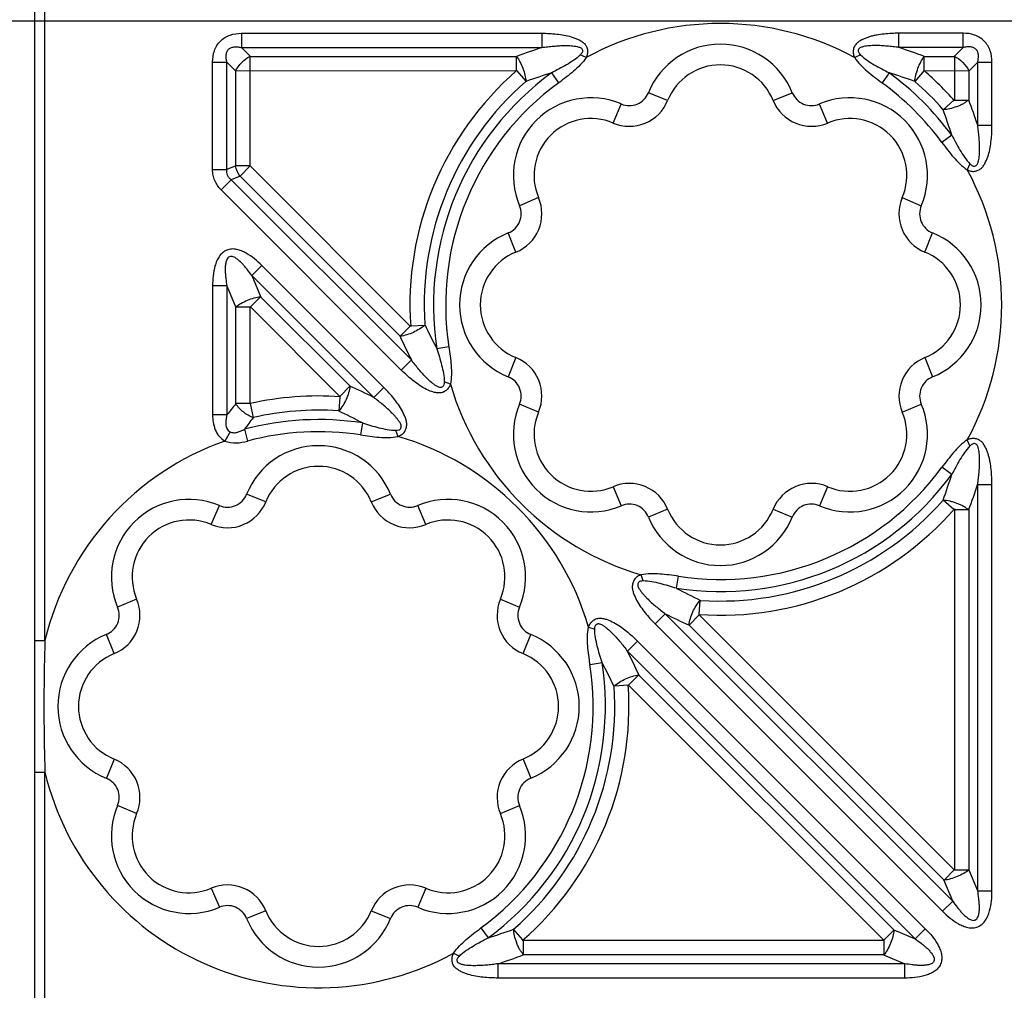
# Model space of a CAD drawing. Units: inches. Extents: x 0 to 34, y 0 to 22.
# Drawn here: x 3.3 to 4.8, y 16.5 to 18 of the extents above; entities that cross this region are included whole.
import ezdxf
from ezdxf.lldxf.tags import DXFTag

# ---------------------------------------------------------------- set-up
doc = ezdxf.new("R2010")
doc.units = ezdxf.units.IN
doc.header["$LTSCALE"] = 1.87
doc.header["$MEASUREMENT"] = 0
doc.layers.add('DEFAULT_3', color=7, linetype='PHANTOM')
doc.layers.add('FEATURES', color=7, linetype='Continuous')
doc.styles.add('TEXTSTYLE_2', font='tgb____.ttf')
tags = doc.linetypes.add('PHANTOM', pattern=[0.8, 0.45, -0.05, 0.1, -0.05, 0.1, -0.05]).pattern_tags.tags
tags[14:15] = [DXFTag(74, 4), DXFTag(75, 0), DXFTag(340, '0'), DXFTag(46, 1.0), DXFTag(50, 0.0), DXFTag(44, 0.0), DXFTag(45, 0.0)]
tags[12:13] = [DXFTag(74, 4), DXFTag(75, 0), DXFTag(340, '0'), DXFTag(46, 1.0), DXFTag(50, 0.0), DXFTag(44, 0.0), DXFTag(45, 0.0)]
tags[10:11] = [DXFTag(74, 4), DXFTag(75, 0), DXFTag(340, '0'), DXFTag(46, 1.0), DXFTag(50, 0.0), DXFTag(44, 0.0), DXFTag(45, 0.0)]
tags[8:9] = [DXFTag(74, 4), DXFTag(75, 0), DXFTag(340, '0'), DXFTag(46, 1.0), DXFTag(50, 0.0), DXFTag(44, 0.0), DXFTag(45, 0.0)]
tags[6:7] = [DXFTag(74, 4), DXFTag(75, 0), DXFTag(340, '0'), DXFTag(46, 1.0), DXFTag(50, 0.0), DXFTag(44, 0.0), DXFTag(45, 0.0)]
tags[4:5] = [DXFTag(74, 4), DXFTag(75, 0), DXFTag(340, '0'), DXFTag(46, 1.0), DXFTag(50, 0.0), DXFTag(44, 0.0), DXFTag(45, 0.0)]
doc.dimstyles.new('DIMSTYLE_1', dxfattribs={"dimtxt": 0.15625, "dimasz": 0.1875, "dimexe": 0.18, "dimexo": 0.0625, "dimgap": 0.09, "dimtad": 0, "dimtih": 1, "dimtoh": 1, "dimdec": 0, "dimlfac": 4, "dimzin": 4, "dimdsep": 46, "dimtxsty": 'TEXTSTYLE_2', "dimblk": 'CLOSED', "dimblk1": 'CLOSED', "dimblk2": 'CLOSED', "dimcen": 0.09, "dimadec": 0, "dimazin": 0, "dimtfac": 1, "dimtdec": 0, "dimtofl": 0, "dimtmove": 0, "dimatfit": 3, "dimldrblk": 'CLOSED', "dimfxl": 1, "dimtolj": 1, "dimtzin": 4, "dimarcsym": 0})

# ---------------------------------------------------------------- blocks, each defined once
blk = doc.blocks.new('_CLOSED')
at = {"color": 0, "linetype": 'ByBlock'}
for p, q in [((0, 0), (-1, 0.1667)), ((-1, 0.1667), (-1, -0.1667)), ((-1, -0.1667), (0, 0)), ((-1, 0), (0, 0))]:
    blk.add_line(p, q, dxfattribs=at)
blk = doc.blocks.new('*D2')
at = {"color": 2, "linetype": 'Continuous'}
for p, q in [((3.2614, 21.0354), (1.4333, 21.0354)), ((1.5583, 21.0354), (1.5583, 18.0354)), ((1.5583, 14.7229), (1.5583, 17.7229)), ((3.5583, 14.7229), (1.4333, 14.7229))]:
    blk.add_line(p, q, dxfattribs=at)
at = {"color": 2, "linetype": 'Continuous', "xscale": 0.1875, "yscale": 0.1875, "zscale": 0.1875}
for p, rotation in [((1.5583, 21.0354), 90), ((1.5583, 14.7229), 270)]:
    blk.add_blockref('_CLOSED', p, dxfattribs=dict(at, rotation=rotation))
at = {"color": 2, "linetype": 'Continuous', "insert": (1.5583, 17.9573), "char_height": 0.15625, "width": 0.313077, "attachment_point": 2, "line_spacing_factor": 0.9, "style": 'TEXTSTYLE_2'}
blk.add_mtext('25"', dxfattribs=at)

msp = doc.modelspace()

# ---------------------------------------------------------------- linework, layer by layer
at = {"layer": 'DEFAULT_3', "color": 7, "linetype": 'PHANTOM'}
msp.add_line((2.8809, 18.0354), (15.9568, 18.0354), dxfattribs=at)
at = {"layer": 'FEATURES', "color": 7, "linetype": 'Continuous'}
for p, q in [((3.3083, 15.051), (3.3083, 21.0198)), ((3.3239, 17.0767), (3.3239, 18.9942)), ((3.6281, 18.0164), (3.6281, 17.9943)), ((3.6281, 18.0164), (4.0927, 18.0164)), ((4.0927, 18.0164), (4.0927, 17.9943)), ((4.6452, 17.9943), (4.6452, 18.0164)), ((4.7444, 18.0164), (4.6452, 18.0164)), ((4.7444, 17.9943), (4.7444, 18.0164)), ((3.6281, 17.9943), (3.6418, 17.9806)), ((3.6281, 17.9943), (4.0927, 17.9943)), ((4.7444, 17.9943), (4.6452, 17.9943)), ((4.7444, 17.9943), (4.7307, 17.9806)), ((3.6412, 17.8111), (3.6415, 17.9806)), ((3.6418, 17.9806), (4.0537, 17.9806)), ((4.0537, 17.9585), (4.0537, 17.9806)), ((4.1612, 17.9787), (4.1522, 17.983)), ((4.5857, 17.983), (4.5767, 17.9787)), ((4.6842, 17.9585), (4.6842, 17.9806)), ((4.6842, 17.9806), (4.7307, 17.9806)), ((4.7309, 17.9806), (4.7312, 17.9116)), ((3.5833, 17.8057), (3.5833, 17.9716)), ((3.5833, 17.9716), (3.6054, 17.9716)), ((3.6054, 17.8057), (3.6054, 17.9716)), ((3.6054, 17.9716), (3.6191, 17.9579)), ((4.767, 17.9716), (4.7533, 17.9579)), ((4.767, 17.8741), (4.767, 17.9716)), ((4.767, 17.9716), (4.7891, 17.9716)), ((4.7891, 17.8741), (4.7891, 17.9716)), ((3.6191, 17.9582), (4.0538, 17.9585)), ((3.6191, 17.8113), (3.6191, 17.9579)), ((4.0537, 17.9585), (4.0682, 17.9418)), ((4.1189, 17.9398), (4.1079, 17.955)), ((4.63, 17.955), (4.619, 17.9398)), ((4.6842, 17.9585), (4.6697, 17.9418)), ((4.684, 17.9585), (4.7533, 17.9582)), ((4.7533, 17.9579), (4.7533, 17.9129)), ((4.2873, 17.9124), (4.2577, 17.9244)), ((4.4506, 17.9124), (4.4802, 17.9244)), ((4.203, 17.8775), (4.2155, 17.9069)), ((4.5349, 17.8775), (4.5224, 17.9069)), ((4.7303, 17.9126), (4.7137, 17.898)), ((4.7312, 17.9129), (4.7533, 17.9129)), ((4.767, 17.8741), (4.7891, 17.8741)), ((4.7268, 17.8586), (4.7117, 17.8474)), ((3.6191, 17.8113), (3.6054, 17.8057)), ((3.6412, 17.8112), (3.6191, 17.8112)), ((3.6413, 17.811), (3.6257, 17.7954)), ((3.8897, 17.5627), (3.6412, 17.8111)), ((4.7551, 17.8143), (4.7508, 17.8052)), ((3.5833, 17.8057), (3.6054, 17.8057)), ((3.6258, 17.7953), (3.6121, 17.7897)), ((3.8731, 17.548), (3.6258, 17.7953)), ((3.5964, 17.774), (3.6121, 17.7897)), ((3.8909, 17.5108), (3.6121, 17.7897)), ((3.8753, 17.4952), (3.5964, 17.774)), ((4.0876, 17.7621), (4.0581, 17.7495)), ((4.6503, 17.7621), (4.6798, 17.7495)), ((4.0526, 17.6777), (4.0406, 17.7074)), ((4.6853, 17.6777), (4.6973, 17.7074)), ((3.6441, 17.6413), (3.6597, 17.6569)), ((3.8482, 17.4684), (3.6597, 17.6569)), ((3.6441, 17.6413), (3.6578, 17.6082)), ((3.8326, 17.4528), (3.6441, 17.6413)), ((3.5833, 17.6253), (3.5833, 17.4258)), ((3.6054, 17.6253), (3.5833, 17.6253)), ((3.6054, 17.6253), (3.6054, 17.4258)), ((3.6054, 17.6253), (3.6191, 17.5922)), ((3.6418, 17.593), (3.6574, 17.6086)), ((3.6578, 17.6082), (3.7954, 17.4706)), ((3.6412, 17.5927), (3.6191, 17.5927)), ((3.6191, 17.4433), (3.6191, 17.5922)), ((3.6412, 17.4435), (3.6412, 17.5935)), ((3.6412, 17.5935), (3.7809, 17.4538)), ((3.8897, 17.5634), (3.9118, 17.5649)), ((3.8892, 17.5632), (3.8736, 17.5475)), ((3.9489, 17.5311), (3.9303, 17.5282)), ((3.8753, 17.4952), (3.8909, 17.5108)), ((4.0526, 17.5145), (4.0406, 17.4848)), ((4.6853, 17.5145), (4.6973, 17.4848)), ((3.9512, 17.4734), (3.9417, 17.4769)), ((3.7802, 17.4545), (3.7958, 17.4702)), ((3.8326, 17.4528), (3.8482, 17.4684)), ((3.6412, 17.4433), (3.6191, 17.4433)), ((3.6412, 17.4433), (3.6461, 17.4217)), ((3.78, 17.454), (3.7784, 17.432)), ((4.0876, 17.4301), (4.0581, 17.4426)), ((4.6503, 17.4301), (4.6798, 17.4426)), ((3.6054, 17.4258), (3.5833, 17.4258)), ((3.8151, 17.4134), (3.8123, 17.3948)), ((3.6103, 17.3995), (3.6024, 17.3854)), ((3.6325, 17.4035), (3.6374, 17.3853)), ((3.8665, 17.402), (3.8699, 17.3925)), ((4.7551, 17.3778), (4.7508, 17.387)), ((4.7268, 17.3336), (4.7117, 17.3447)), ((4.203, 17.3147), (4.2155, 17.2852)), ((4.5349, 17.3147), (4.5224, 17.2852)), ((4.767, 16.6894), (4.767, 17.318)), ((4.767, 17.318), (4.7891, 17.318)), ((4.7891, 16.6894), (4.7891, 17.318)), ((3.6656, 17.2911), (3.6359, 17.3031)), ((3.8288, 17.2911), (3.8585, 17.3031)), ((4.7303, 17.2796), (4.7137, 17.2941)), ((3.5812, 17.2562), (3.5938, 17.2856)), ((3.9132, 17.2562), (3.9007, 17.2856)), ((4.2873, 17.2797), (4.2577, 17.2678)), ((4.4506, 17.2797), (4.4802, 17.2678)), ((4.7312, 17.2805), (4.7312, 16.7211)), ((4.7312, 17.2792), (4.7533, 17.2792)), ((4.7533, 17.2792), (4.7533, 16.7224)), ((4.2497, 17.1688), (4.2463, 17.1783)), ((4.3011, 17.1575), (4.304, 17.1761)), ((3.4658, 17.1407), (3.4364, 17.1282)), ((4.0286, 17.1407), (4.0581, 17.1282)), ((4.3363, 17.1168), (4.3378, 17.1389)), ((4.2837, 17.1181), (4.2681, 17.1024)), ((4.2837, 17.1181), (4.7284, 16.6734)), ((4.336, 17.1163), (4.3204, 17.1007)), ((4.7312, 16.7211), (4.3355, 17.1168)), ((4.165, 17.0975), (4.1745, 17.0941)), ((4.2681, 17.1024), (4.7127, 16.6577)), ((4.7147, 16.7064), (4.3208, 17.1003)), ((3.3083, 17.0767), (3.3239, 17.0767)), ((3.4309, 17.0564), (3.4189, 17.086)), ((4.0636, 17.0564), (4.0755, 17.086)), ((4.2409, 17.0757), (4.2252, 17.0601)), ((4.2409, 17.0757), (4.6858, 16.6308)), ((4.2252, 17.0601), (4.6702, 16.6152)), ((4.1672, 17.0398), (4.1858, 17.0427)), ((4.227, 17.0077), (4.2426, 17.0234)), ((4.243, 17.0229), (4.6371, 16.6289)), ((4.2265, 17.0075), (4.2044, 17.006)), ((4.2265, 17.0082), (4.6224, 16.6123)), ((3.4309, 16.8932), (3.4189, 16.8635)), ((4.0636, 16.8932), (4.0755, 16.8635)), ((3.3083, 16.8729), (3.3239, 16.8729)), ((3.3239, 16.1971), (3.3239, 16.8729)), ((3.4658, 16.8088), (3.4364, 16.8213)), ((4.0286, 16.8088), (4.0581, 16.8213)), ((4.7307, 16.7217), (4.7151, 16.706)), ((4.7312, 16.7219), (4.7533, 16.7219)), ((4.767, 16.6894), (4.7533, 16.7224)), ((4.7284, 16.6734), (4.7147, 16.7064)), ((3.5812, 16.6934), (3.5938, 16.6639)), ((3.9132, 16.6934), (3.9007, 16.6639)), ((4.767, 16.6894), (4.7891, 16.6894)), ((4.7284, 16.6734), (4.7127, 16.6577)), ((3.6656, 16.6584), (3.6359, 16.6464)), ((3.8288, 16.6584), (3.8585, 16.6464)), ((3.9984, 16.6319), (4.0095, 16.6167)), ((4.0635, 16.6133), (4.049, 16.6299)), ((4.6219, 16.6129), (4.6375, 16.6285)), ((4.6371, 16.6289), (4.6702, 16.6152)), ((4.6858, 16.6308), (4.6702, 16.6152)), ((4.6224, 16.6123), (4.0626, 16.6123)), ((4.0639, 16.6123), (4.0639, 16.5902)), ((4.6216, 16.6123), (4.6216, 16.5902)), ((3.956, 16.5927), (3.9652, 16.5884)), ((4.6211, 16.5902), (4.0639, 16.5902)), ((4.6211, 16.5902), (4.6542, 16.5765)), ((4.025, 16.5544), (4.025, 16.5765)), ((4.6542, 16.5765), (4.025, 16.5765)), ((4.6542, 16.5544), (4.6542, 16.5765)), ((4.6542, 16.5544), (4.025, 16.5544))]:
    msp.add_line(p, q, dxfattribs=at)
for centre, radius, start, end in [((4.3689, 17.5961), 0.4354, 61.5043, 118.4961), ((4.4066, 17.0375), 1.0069, 108.1633, 110.5165), ((4.3689, 17.8795), 0.12, 21.9783, 158.0217), ((4.3338, 17.0444), 0.9996, 69.4749, 71.8452), ((4.3689, 17.8795), 0.088, 21.9783, 158.0217), ((4.3689, 17.5961), 0.4803, 131.0148, 183.9837), ((4.3689, 17.5961), 0.4438, 126.0318, 188.7943), ((4.4006, 17.0091), 0.9902, 107.1936, 109.6151), ((4.3395, 17.0156), 0.9833, 70.3764, 72.8149), ((4.3689, 17.5961), 0.4438, 36.258, 53.9682), ((4.3689, 17.5961), 0.4583, 131.0243, 183.828), ((4.3689, 17.5961), 0.425, 126.0318, 188.7943), ((4.3689, 17.5961), 0.425, 36.258, 53.9682), ((4.3689, 17.5961), 0.4583, 41.2159, 48.9757), ((4.1686, 17.7965), 0.12, 66.9783, 203.0217), ((4.228, 17.9364), 0.032, 246.9783, 338.0217), ((4.5099, 17.9364), 0.032, 201.9783, 293.0217), ((4.5693, 17.7965), 0.12, 336.9783, 113.0217), ((4.228, 17.9364), 0.064, 246.9783, 338.0217), ((4.5099, 17.9364), 0.064, 201.9783, 293.0217), ((3.809, 17.5578), 1.0089, 18.2757, 20.6122), ((4.1686, 17.7965), 0.088, 66.9783, 203.0217), ((4.5693, 17.7965), 0.088, 336.9783, 113.0217), ((3.7802, 17.5641), 0.9914, 17.2821, 19.6858), ((4.3689, 17.5961), 0.4354, 331.2967, 28.7033), ((4.0287, 17.737), 0.032, 291.9783, 23.0217), ((4.0287, 17.737), 0.064, 291.9783, 23.0217), ((4.7092, 17.737), 0.064, 156.9783, 248.0217), ((4.7092, 17.737), 0.032, 156.9783, 248.0217), ((4.0855, 17.5961), 0.12, 111.9783, 248.0217), ((4.6524, 17.5961), 0.12, 291.9783, 68.0217), ((4.0855, 17.5961), 0.088, 111.9783, 248.0217), ((4.6524, 17.5961), 0.088, 291.9783, 68.0217), ((4.7919, 17.9817), 0.9736, 205.307, 207.7582), ((4.7902, 17.9642), 1.0071, 204.4134, 206.7574), ((4.0287, 17.4551), 0.064, 336.9783, 68.0217), ((4.7092, 17.4551), 0.064, 111.9783, 203.0217), ((4.3689, 17.5961), 0.4354, 196.36, 253.64), ((4.0287, 17.4551), 0.032, 336.9783, 68.0217), ((4.7092, 17.4551), 0.032, 111.9783, 203.0217), ((3.3701, 16.535), 1.0277, 63.2593, 65.557), ((4.5588, 16.6923), 1.2028, 141.3698, 142.427), ((3.7472, 16.9748), 0.4803, 85.9758, 102.741), ((4.1686, 17.3957), 0.12, 156.9783, 293.0217), ((4.5693, 17.3957), 0.12, 246.9783, 23.0217), ((3.7472, 16.9748), 0.4583, 86.1657, 102.7478), ((3.3537, 16.5358), 0.9915, 62.2633, 64.6713), ((4.1686, 17.3957), 0.088, 156.9783, 293.0217), ((4.5693, 17.3957), 0.088, 246.9783, 23.0217), ((4.5499, 16.733), 1.1363, 142.6918, 143.8363), ((3.7472, 16.9748), 0.4438, 81.1975, 104.9758), ((3.7472, 16.9748), 0.425, 81.1975, 104.9758), ((3.7472, 16.9748), 0.4354, 109.4275, 166.4651), ((3.7472, 16.9748), 0.4354, 16.37, 73.63), ((3.7472, 17.2582), 0.12, 21.9783, 158.0217), ((3.7472, 17.2582), 0.088, 21.9783, 158.0217), ((4.3689, 17.5961), 0.425, 261.2057, 323.742), ((4.3689, 17.5961), 0.4438, 261.2057, 323.742), ((3.7867, 17.6259), 0.9845, 340.3058, 342.7263), ((4.228, 17.2558), 0.064, 21.9783, 113.0217), ((4.5099, 17.2558), 0.064, 66.9783, 158.0217), ((3.816, 17.6319), 1.0014, 339.3791, 341.7329), ((3.5468, 17.1752), 0.12, 66.9783, 203.0217), ((3.6063, 17.3151), 0.064, 246.9783, 338.0217), ((3.6063, 17.3151), 0.032, 246.9783, 338.0217), ((3.8882, 17.3151), 0.064, 201.9783, 293.0217), ((3.8882, 17.3151), 0.032, 201.9783, 293.0217), ((3.9476, 17.1752), 0.12, 336.9783, 113.0217), ((4.3689, 17.5961), 0.4583, 266.1728, 318.7841), ((4.228, 17.2558), 0.032, 21.9783, 113.0217), ((4.3689, 17.3127), 0.088, 201.9783, 338.0217), ((4.3689, 17.5961), 0.4803, 266.0103, 318.9369), ((4.5099, 17.2558), 0.032, 66.9783, 158.0217), ((3.5468, 17.1752), 0.088, 66.9783, 203.0217), ((3.9476, 17.1752), 0.088, 336.9783, 113.0217), ((4.3689, 17.3127), 0.12, 201.9783, 338.0217), ((4.7625, 18.035), 0.9915, 242.2672, 244.6747), ((3.4069, 17.1157), 0.064, 291.9783, 23.0217), ((4.0875, 17.1157), 0.064, 156.9783, 248.0217), ((3.4069, 17.1157), 0.032, 291.9783, 23.0217), ((4.0875, 17.1157), 0.032, 156.9783, 248.0217), ((4.746, 18.0359), 1.0277, 243.2633, 245.5606), ((6.5965, 16.973), 3.2742, 178.1848, 179.9683), ((3.4638, 16.9748), 0.12, 111.9783, 248.0217), ((4.0306, 16.9748), 0.12, 291.9783, 68.0217), ((3.4638, 16.9748), 0.088, 111.9783, 248.0217), ((4.0306, 16.9748), 0.088, 291.9783, 68.0217), ((3.326, 16.6066), 1.0071, 24.417, 26.7614), ((3.7472, 16.9748), 0.425, 306.2212, 8.8025), ((3.7472, 16.9748), 0.4438, 306.2212, 8.8025), ((3.3243, 16.5892), 0.9736, 25.3105, 27.7622), ((3.7472, 16.9748), 0.4583, 311.1839, 3.8352), ((3.7472, 16.9748), 0.4803, 311.0316, 3.9911), ((6.5965, 16.9766), 3.2742, 180.0317, 181.8152), ((3.4069, 16.8338), 0.064, 336.9783, 68.0217), ((4.0875, 16.8338), 0.064, 111.9783, 203.0217), ((3.7472, 16.9748), 0.4354, 193.5349, 298.6589), ((3.4069, 16.8338), 0.032, 336.9783, 68.0217), ((4.0875, 16.8338), 0.032, 111.9783, 203.0217), ((3.5468, 16.7744), 0.12, 156.9783, 293.0217), ((3.9476, 16.7744), 0.12, 246.9783, 23.0217), ((3.5468, 16.7744), 0.088, 156.9783, 293.0217), ((3.9476, 16.7744), 0.088, 246.9783, 23.0217), ((3.6063, 16.6345), 0.064, 21.9783, 113.0217), ((3.8882, 16.6345), 0.064, 66.9783, 158.0217), ((3.6063, 16.6345), 0.032, 21.9783, 113.0217), ((3.8882, 16.6345), 0.032, 66.9783, 158.0217), ((3.7472, 16.6914), 0.088, 201.9783, 338.0217), ((3.7472, 16.6914), 0.12, 201.9783, 338.0217), ((3.7153, 17.5634), 0.9913, 287.2645, 289.6704), ((3.709, 17.5345), 1.0088, 288.2575, 290.5962)]:
    msp.add_arc(centre, radius, start, end, dxfattribs=at)
for points, knots in [([(3.5833, 17.9716), (3.5833, 17.9776), (3.5845, 17.9866), (3.5895, 17.9975), (3.5951, 18.0046), (3.6022, 18.0102), (3.6131, 18.0152), (3.6221, 18.0163), (3.6281, 18.0164)], [0, 0, 0, 0, 0.249678, 0.374864, 0.500134, 0.625372, 0.750504, 1, 1, 1, 1]), ([(4.0927, 18.0164), (4.0965, 18.0164), (4.1042, 18.0162), (4.1157, 18.0153), (4.1271, 18.0137), (4.1365, 18.0115), (4.1438, 18.0091), (4.1491, 18.0069), (4.1541, 18.004), (4.1587, 18.0005), (4.1623, 17.9958), (4.1636, 17.99), (4.1633, 17.9842), (4.1621, 17.9804), (4.1612, 17.9787)], [0, 0, 0, 0, 0.124783, 0.249566, 0.37435, 0.499114, 0.561591, 0.623925, 0.686281, 0.74942, 0.811461, 0.874189, 0.937588, 1, 1, 1, 1]), ([(4.6452, 18.0164), (4.6414, 18.0164), (4.6337, 18.0162), (4.6222, 18.0153), (4.6127, 18.0139), (4.6051, 18.0124), (4.5996, 18.011), (4.5941, 18.0091), (4.5888, 18.0067), (4.5836, 18.0042), (4.5791, 18.0005), (4.5759, 17.9956), (4.5744, 17.9909), (4.5742, 17.987), (4.5748, 17.9832), (4.5759, 17.9805), (4.5767, 17.9787)], [0, 0, 0, 0, 0.124802, 0.24962, 0.37438, 0.436883, 0.49932, 0.561539, 0.624062, 0.686966, 0.74894, 0.811739, 0.874924, 0.906067, 0.937153, 1, 1, 1, 1]), ([(4.7891, 17.9716), (4.7891, 17.9776), (4.7879, 17.9866), (4.7829, 17.9975), (4.7774, 18.0046), (4.7702, 18.0102), (4.7594, 18.0152), (4.7503, 18.0164), (4.7444, 18.0164)], [0, 0, 0, 0, 0.24944, 0.374657, 0.499957, 0.625291, 0.750533, 1, 1, 1, 1]), ([(3.6054, 17.9716), (3.605, 17.9733), (3.6044, 17.9767), (3.6041, 17.982), (3.605, 17.9872), (3.6078, 17.9919), (3.6125, 17.9947), (3.6177, 17.9956), (3.623, 17.9953), (3.6264, 17.9947), (3.6281, 17.9943)], [0, 0, 0, 0, 0.123507, 0.248144, 0.373505, 0.500381, 0.626663, 0.75214, 0.876477, 1, 1, 1, 1]), ([(4.0927, 17.9943), (4.0957, 17.9947), (4.1017, 17.9955), (4.1109, 17.9965), (4.12, 17.9972), (4.1277, 17.9974), (4.1338, 17.9973), (4.1384, 17.9971), (4.1429, 17.9966), (4.1467, 17.9959), (4.1497, 17.9951), (4.152, 17.9944), (4.154, 17.9933), (4.1554, 17.9913), (4.1558, 17.9889), (4.1552, 17.9865), (4.1538, 17.9846), (4.1527, 17.9835), (4.1522, 17.983)], [0, 0, 0, 0, 0.124219, 0.248494, 0.372877, 0.497214, 0.559477, 0.622003, 0.684117, 0.745856, 0.777749, 0.81031, 0.841494, 0.872607, 0.905032, 0.936415, 0.968099, 1, 1, 1, 1]), ([(4.6452, 17.9943), (4.6422, 17.9947), (4.6361, 17.9955), (4.627, 17.9965), (4.6178, 17.9972), (4.6087, 17.9974), (4.601, 17.9972), (4.5949, 17.9966), (4.5911, 17.996), (4.5881, 17.9951), (4.5859, 17.9943), (4.5838, 17.9932), (4.5819, 17.9906), (4.5824, 17.9862), (4.5847, 17.9841), (4.5857, 17.983)], [0, 0, 0, 0, 0.124486, 0.249032, 0.373669, 0.498314, 0.623237, 0.685709, 0.747537, 0.778906, 0.811415, 0.843671, 0.874377, 0.937037, 1, 1, 1, 1]), ([(4.767, 17.9716), (4.7674, 17.9733), (4.7681, 17.9767), (4.7684, 17.9819), (4.7675, 17.9872), (4.7647, 17.9919), (4.7599, 17.9947), (4.7547, 17.9956), (4.7495, 17.9953), (4.7461, 17.9947), (4.7444, 17.9943)], [0, 0, 0, 0, 0.12343, 0.247657, 0.373373, 0.499758, 0.626676, 0.752177, 0.876588, 1, 1, 1, 1]), ([(4.0537, 17.9806), (4.0556, 17.9779), (4.0592, 17.9719), (4.0635, 17.9622), (4.0667, 17.952), (4.0679, 17.9451), (4.0682, 17.9418)], [0, 0, 0, 0, 0.234731, 0.500002, 0.765275, 1, 1, 1, 1]), ([(4.1522, 17.983), (4.1491, 17.9798), (4.1421, 17.9744), (4.1272, 17.9652), (4.1156, 17.959), (4.1079, 17.955)], [0, 0, 0, 0, 0.250384, 0.500638, 1, 1, 1, 1]), ([(4.1612, 17.9787), (4.1587, 17.9747), (4.1524, 17.9672), (4.1383, 17.9542), (4.1267, 17.9454), (4.1189, 17.9398)], [0, 0, 0, 0, 0.249894, 0.499915, 1, 1, 1, 1]), ([(4.5767, 17.9787), (4.5792, 17.9747), (4.5855, 17.9672), (4.5996, 17.9542), (4.6112, 17.9454), (4.619, 17.9398)], [0, 0, 0, 0, 0.249891, 0.499916, 1, 1, 1, 1]), ([(4.5857, 17.983), (4.5888, 17.9798), (4.5958, 17.9744), (4.6107, 17.9652), (4.6223, 17.959), (4.63, 17.955)], [0, 0, 0, 0, 0.250382, 0.500638, 1, 1, 1, 1]), ([(4.6697, 17.9418), (4.67, 17.9451), (4.6712, 17.952), (4.6744, 17.9622), (4.6787, 17.9719), (4.6823, 17.9779), (4.6842, 17.9806)], [0, 0, 0, 0, 0.234723, 0.499998, 0.765271, 1, 1, 1, 1]), ([(4.7312, 17.9116), (4.7239, 17.9199), (4.7088, 17.9362), (4.6924, 17.9512), (4.684, 17.9585)], [0, 0, 0, 0, 0.50001, 1, 1, 1, 1]), ([(4.7533, 17.9129), (4.7519, 17.9123), (4.7491, 17.9103), (4.7449, 17.9072), (4.7398, 17.9047), (4.7327, 17.9021), (4.7242, 17.8992), (4.717, 17.8981), (4.7137, 17.898)], [0, 0, 0, 0, 0.109148, 0.235455, 0.366461, 0.500232, 0.764339, 1, 1, 1, 1]), ([(4.7508, 17.8052), (4.7526, 17.8044), (4.7553, 17.8032), (4.7592, 17.8026), (4.7631, 17.8028), (4.7678, 17.8043), (4.7729, 17.8074), (4.7767, 17.8119), (4.7802, 17.8189), (4.7839, 17.8279), (4.7863, 17.8394), (4.7886, 17.8547), (4.7891, 17.8664), (4.7891, 17.8741)], [0, 0, 0, 0, 0.062896, 0.093983, 0.125093, 0.188302, 0.251223, 0.313186, 0.376022, 0.500772, 0.625663, 0.750447, 1, 1, 1, 1]), ([(4.7551, 17.8143), (4.7563, 17.8132), (4.7584, 17.8109), (4.7628, 17.8104), (4.7655, 17.8122), (4.7668, 17.8142), (4.7677, 17.8164), (4.7685, 17.8195), (4.7692, 17.8233), (4.7697, 17.8279), (4.77, 17.8325), (4.7701, 17.8387), (4.7699, 17.8465), (4.7692, 17.8557), (4.7683, 17.8649), (4.7675, 17.8711), (4.767, 17.8741)], [0, 0, 0, 0, 0.062996, 0.125755, 0.156526, 0.18848, 0.221135, 0.252681, 0.314509, 0.37689, 0.439465, 0.501828, 0.626432, 0.751035, 0.875548, 1, 1, 1, 1]), ([(4.7268, 17.8586), (4.7309, 17.8508), (4.7371, 17.8392), (4.7465, 17.8244), (4.752, 17.8174), (4.7551, 17.8143)], [0, 0, 0, 0, 0.499388, 0.749655, 1, 1, 1, 1]), ([(4.7117, 17.8474), (4.7174, 17.8397), (4.7262, 17.8281), (4.7393, 17.814), (4.7468, 17.8078), (4.7508, 17.8052)], [0, 0, 0, 0, 0.500105, 0.75014, 1, 1, 1, 1]), ([(3.5964, 17.774), (3.5923, 17.7782), (3.5873, 17.7856), (3.5839, 17.7969), (3.5834, 17.8027), (3.5833, 17.8057)], [0, 0, 0, 0, 0.498935, 0.749462, 1, 1, 1, 1]), ([(3.6121, 17.7897), (3.6108, 17.7905), (3.6085, 17.7926), (3.6061, 17.7965), (3.605, 17.8011), (3.6052, 17.8042), (3.6054, 17.8057)], [0, 0, 0, 0, 0.249073, 0.500142, 0.751025, 1, 1, 1, 1]), ([(3.6597, 17.6569), (3.656, 17.6606), (3.6483, 17.6677), (3.6376, 17.6752), (3.6281, 17.6798), (3.6206, 17.6822), (3.6127, 17.6829), (3.6049, 17.6812), (3.5981, 17.6769), (3.5931, 17.6708), (3.5894, 17.6638), (3.586, 17.6539), (3.5838, 17.6409), (3.5833, 17.6305), (3.5833, 17.6253)], [0, 0, 0, 0, 0.124941, 0.24982, 0.312337, 0.374871, 0.437412, 0.499922, 0.562531, 0.625084, 0.687651, 0.750158, 0.875058, 1, 1, 1, 1]), ([(3.6441, 17.6413), (3.6418, 17.6445), (3.6383, 17.6492), (3.6333, 17.6553), (3.6294, 17.6597), (3.6252, 17.6639), (3.6206, 17.6677), (3.6163, 17.6702), (3.6123, 17.6711), (3.6083, 17.6705), (3.6054, 17.6672), (3.6041, 17.6634), (3.6033, 17.6595), (3.6028, 17.6546), (3.6028, 17.6487), (3.6031, 17.6428), (3.6039, 17.635), (3.6048, 17.6291), (3.6054, 17.6253)], [0, 0, 0, 0, 0.124587, 0.186912, 0.249255, 0.311671, 0.37414, 0.43671, 0.468863, 0.5001, 0.562962, 0.594441, 0.625909, 0.688331, 0.750714, 0.813096, 0.875414, 1, 1, 1, 1]), ([(3.6189, 17.5927), (3.6215, 17.5949), (3.6274, 17.5988), (3.6371, 17.6035), (3.6473, 17.607), (3.6542, 17.6084), (3.6575, 17.6087)], [0, 0, 0, 0, 0.235582, 0.5, 0.764418, 1, 1, 1, 1]), ([(3.912, 17.5649), (3.9066, 17.5603), (3.8942, 17.5527), (3.8805, 17.5484), (3.8734, 17.5474)], [0, 0, 0, 0, 0.5, 1, 1, 1, 1]), ([(3.9303, 17.5282), (3.933, 17.5198), (3.9368, 17.5072), (3.9407, 17.4901), (3.9417, 17.4813), (3.9417, 17.4769)], [0, 0, 0, 0, 0.499367, 0.749623, 1, 1, 1, 1]), ([(3.9489, 17.5311), (3.9504, 17.5215), (3.9524, 17.5072), (3.9531, 17.4878), (3.9522, 17.4781), (3.9512, 17.4734)], [0, 0, 0, 0, 0.500078, 0.750104, 1, 1, 1, 1]), ([(3.9417, 17.4769), (3.9417, 17.4753), (3.9416, 17.4728), (3.9401, 17.47), (3.9382, 17.4684), (3.9358, 17.4679), (3.9335, 17.4685), (3.9313, 17.4695), (3.9286, 17.471), (3.9254, 17.4732), (3.9206, 17.4771), (3.9149, 17.4824), (3.9085, 17.4892), (3.9024, 17.4962), (3.8965, 17.5034), (3.8928, 17.5083), (3.8909, 17.5108)], [0, 0, 0, 0, 0.062755, 0.094863, 0.127154, 0.157455, 0.189133, 0.22215, 0.253862, 0.315417, 0.377862, 0.502463, 0.626962, 0.751369, 0.875717, 1, 1, 1, 1]), ([(3.9512, 17.4734), (3.9506, 17.4716), (3.9488, 17.468), (3.9449, 17.4636), (3.9399, 17.4603), (3.934, 17.4595), (3.9281, 17.4602), (3.9206, 17.4622), (3.9117, 17.4663), (3.9019, 17.4725), (3.8925, 17.4795), (3.8837, 17.4871), (3.878, 17.4924), (3.8753, 17.4952)], [0, 0, 0, 0, 0.062403, 0.125747, 0.188183, 0.250543, 0.313675, 0.37598, 0.500758, 0.625543, 0.750356, 0.875176, 1, 1, 1, 1]), ([(3.796, 17.4703), (3.795, 17.4632), (3.7906, 17.4494), (3.7831, 17.4371), (3.7784, 17.4317)], [0, 0, 0, 0, 0.5, 1, 1, 1, 1]), ([(3.8699, 17.3925), (3.8718, 17.3932), (3.8745, 17.3943), (3.8777, 17.3966), (3.8804, 17.3995), (3.8826, 17.4039), (3.884, 17.4097), (3.8835, 17.4156), (3.881, 17.423), (3.8772, 17.432), (3.8709, 17.4418), (3.8639, 17.4512), (3.8563, 17.46), (3.8509, 17.4657), (3.8482, 17.4684)], [0, 0, 0, 0, 0.062891, 0.093981, 0.125095, 0.188291, 0.251203, 0.313186, 0.375994, 0.500739, 0.625611, 0.750383, 0.875197, 1, 1, 1, 1]), ([(3.8665, 17.402), (3.8681, 17.402), (3.8713, 17.4019), (3.8748, 17.4046), (3.8754, 17.4078), (3.8749, 17.4102), (3.8739, 17.4124), (3.8724, 17.4151), (3.8701, 17.4183), (3.8672, 17.4219), (3.8641, 17.4254), (3.8598, 17.4299), (3.8542, 17.4352), (3.8472, 17.4413), (3.84, 17.4472), (3.835, 17.4509), (3.8326, 17.4528)], [0, 0, 0, 0, 0.063007, 0.12576, 0.156528, 0.188465, 0.221138, 0.2527, 0.314518, 0.376891, 0.43947, 0.501833, 0.626434, 0.751037, 0.875549, 1, 1, 1, 1]), ([(3.5833, 17.4258), (3.5833, 17.4219), (3.5839, 17.4141), (3.5869, 17.4027), (3.5929, 17.3924), (3.599, 17.3873), (3.6024, 17.3854)], [0, 0, 0, 0, 0.250132, 0.500166, 0.750162, 1, 1, 1, 1]), ([(3.6054, 17.4258), (3.6049, 17.4235), (3.604, 17.4188), (3.6036, 17.4128), (3.6041, 17.4081), (3.6051, 17.4046), (3.6072, 17.4014), (3.6092, 17.4), (3.6103, 17.3995)], [0, 0, 0, 0, 0.247095, 0.495009, 0.619862, 0.745973, 0.87265, 1, 1, 1, 1]), ([(3.8151, 17.4134), (3.8235, 17.4107), (3.8362, 17.4069), (3.8533, 17.4031), (3.8621, 17.4019), (3.8665, 17.402)], [0, 0, 0, 0, 0.499406, 0.749678, 1, 1, 1, 1]), ([(3.6103, 17.3995), (3.6121, 17.3987), (3.6161, 17.3979), (3.6219, 17.3989), (3.6274, 17.4009), (3.6308, 17.4026), (3.6325, 17.4035)], [0, 0, 0, 0, 0.252502, 0.503494, 0.752522, 1, 1, 1, 1]), ([(3.6024, 17.3854), (3.6079, 17.3832), (3.62, 17.3816), (3.6317, 17.3838), (3.6374, 17.3853)], [0, 0, 0, 0, 0.499114, 1, 1, 1, 1]), ([(3.8123, 17.3948), (3.8218, 17.3933), (3.8362, 17.3913), (3.8555, 17.3906), (3.8652, 17.3915), (3.8699, 17.3925)], [0, 0, 0, 0, 0.500127, 0.750168, 1, 1, 1, 1]), ([(4.7508, 17.387), (4.7468, 17.3844), (4.7393, 17.3782), (4.7262, 17.364), (4.7174, 17.3525), (4.7117, 17.3447)], [0, 0, 0, 0, 0.249895, 0.499918, 1, 1, 1, 1]), ([(4.7891, 17.318), (4.7891, 17.3219), (4.7889, 17.3297), (4.788, 17.3413), (4.7866, 17.3509), (4.7851, 17.3585), (4.7836, 17.3641), (4.7817, 17.3696), (4.7793, 17.375), (4.7767, 17.3802), (4.7729, 17.3848), (4.7678, 17.3878), (4.7631, 17.3893), (4.7592, 17.3896), (4.7553, 17.3889), (4.7526, 17.3878), (4.7508, 17.387)], [0, 0, 0, 0, 0.124804, 0.249624, 0.374385, 0.436887, 0.49933, 0.561549, 0.624064, 0.687006, 0.748966, 0.811742, 0.874948, 0.906086, 0.937159, 1, 1, 1, 1]), ([(4.767, 17.318), (4.7675, 17.3211), (4.7683, 17.3272), (4.7692, 17.3364), (4.7699, 17.3457), (4.7701, 17.3534), (4.77, 17.3596), (4.7697, 17.3643), (4.7692, 17.3689), (4.7685, 17.3727), (4.7677, 17.3757), (4.7667, 17.3779), (4.7655, 17.38), (4.7635, 17.3814), (4.761, 17.3816), (4.758, 17.3806), (4.7563, 17.3789), (4.7551, 17.3778)], [0, 0, 0, 0, 0.124326, 0.248714, 0.373185, 0.497677, 0.559963, 0.622441, 0.684834, 0.746652, 0.777973, 0.810414, 0.842626, 0.873278, 0.905295, 0.937215, 1, 1, 1, 1]), ([(4.7551, 17.3778), (4.752, 17.3748), (4.7465, 17.3678), (4.7371, 17.353), (4.7309, 17.3413), (4.7268, 17.3336)], [0, 0, 0, 0, 0.250376, 0.500632, 1, 1, 1, 1]), ([(4.7137, 17.2941), (4.717, 17.294), (4.7223, 17.2933), (4.7291, 17.2912), (4.7345, 17.2893), (4.7398, 17.2874), (4.7449, 17.285), (4.7491, 17.2819), (4.7519, 17.2798), (4.7533, 17.2792)], [0, 0, 0, 0, 0.235623, 0.365483, 0.49919, 0.633156, 0.764293, 0.890777, 1, 1, 1, 1]), ([(4.2463, 17.1783), (4.2445, 17.1776), (4.2417, 17.1765), (4.2385, 17.1743), (4.2359, 17.1713), (4.2336, 17.1669), (4.2323, 17.1611), (4.2328, 17.1552), (4.2353, 17.1478), (4.239, 17.1388), (4.2454, 17.129), (4.2546, 17.1165), (4.2626, 17.1079), (4.2681, 17.1024)], [0, 0, 0, 0, 0.062895, 0.09399, 0.125107, 0.188308, 0.251223, 0.313214, 0.376028, 0.500784, 0.625667, 0.750451, 1, 1, 1, 1]), ([(4.2497, 17.1688), (4.2482, 17.1688), (4.245, 17.1689), (4.2415, 17.1662), (4.2408, 17.163), (4.2414, 17.1606), (4.2424, 17.1585), (4.2439, 17.1557), (4.2461, 17.1525), (4.249, 17.1489), (4.2521, 17.1454), (4.2564, 17.141), (4.262, 17.1356), (4.2691, 17.1295), (4.2763, 17.1237), (4.2812, 17.1199), (4.2837, 17.1181)], [0, 0, 0, 0, 0.063005, 0.12576, 0.156527, 0.188467, 0.221139, 0.252698, 0.314517, 0.376891, 0.439469, 0.501833, 0.626434, 0.751037, 0.875549, 1, 1, 1, 1]), ([(4.304, 17.1761), (4.2944, 17.1775), (4.28, 17.1795), (4.2607, 17.1802), (4.251, 17.1794), (4.2463, 17.1783)], [0, 0, 0, 0, 0.500127, 0.750168, 1, 1, 1, 1]), ([(4.3011, 17.1575), (4.2927, 17.1601), (4.2801, 17.1639), (4.2629, 17.1678), (4.2541, 17.1689), (4.2497, 17.1688)], [0, 0, 0, 0, 0.499406, 0.749678, 1, 1, 1, 1]), ([(4.3203, 17.1005), (4.3213, 17.1076), (4.3256, 17.1214), (4.3331, 17.1337), (4.3378, 17.1391)], [0, 0, 0, 0, 0.5, 1, 1, 1, 1]), ([(4.165, 17.0975), (4.1656, 17.0993), (4.1673, 17.1029), (4.1712, 17.1073), (4.1763, 17.1106), (4.1822, 17.1114), (4.188, 17.1108), (4.1956, 17.1087), (4.2044, 17.1046), (4.2143, 17.0984), (4.2236, 17.0914), (4.2325, 17.0838), (4.2381, 17.0785), (4.2409, 17.0757)], [0, 0, 0, 0, 0.062403, 0.125744, 0.188177, 0.25054, 0.313675, 0.375979, 0.500757, 0.625542, 0.750356, 0.875176, 1, 1, 1, 1]), ([(4.1672, 17.0398), (4.1658, 17.0494), (4.1638, 17.0637), (4.1631, 17.0831), (4.1639, 17.0928), (4.165, 17.0975)], [0, 0, 0, 0, 0.500078, 0.750104, 1, 1, 1, 1]), ([(4.1858, 17.0427), (4.1832, 17.0511), (4.1794, 17.0637), (4.1755, 17.0809), (4.1744, 17.0897), (4.1745, 17.0941)], [0, 0, 0, 0, 0.499367, 0.749623, 1, 1, 1, 1]), ([(4.1745, 17.0941), (4.1745, 17.0956), (4.1745, 17.0981), (4.1761, 17.1009), (4.1776, 17.1022), (4.1791, 17.1028), (4.1807, 17.1029), (4.1826, 17.1024), (4.1848, 17.1014), (4.1876, 17.0999), (4.1908, 17.0977), (4.1956, 17.0938), (4.2013, 17.0885), (4.2077, 17.0817), (4.2138, 17.0747), (4.2196, 17.0675), (4.2234, 17.0626), (4.2252, 17.0601)], [0, 0, 0, 0, 0.062739, 0.094835, 0.127116, 0.142531, 0.157683, 0.189351, 0.222366, 0.254073, 0.315608, 0.378035, 0.502602, 0.627067, 0.751439, 0.875751, 1, 1, 1, 1]), ([(4.2042, 17.006), (4.2096, 17.0106), (4.2219, 17.0182), (4.2357, 17.0225), (4.2428, 17.0235)], [0, 0, 0, 0, 0.5, 1, 1, 1, 1]), ([(4.7535, 16.7219), (4.751, 16.7198), (4.7451, 16.7159), (4.7354, 16.7111), (4.7252, 16.7076), (4.7182, 16.7062), (4.7149, 16.7059)], [0, 0, 0, 0, 0.235582, 0.5, 0.764418, 1, 1, 1, 1]), ([(4.7127, 16.6577), (4.7164, 16.654), (4.7242, 16.647), (4.7349, 16.6394), (4.7443, 16.6348), (4.7518, 16.6324), (4.7597, 16.6317), (4.7675, 16.6334), (4.7743, 16.6377), (4.7794, 16.6438), (4.783, 16.6508), (4.7864, 16.6607), (4.7886, 16.6737), (4.7891, 16.6841), (4.7891, 16.6894)], [0, 0, 0, 0, 0.124941, 0.24982, 0.312337, 0.374871, 0.437412, 0.499922, 0.562531, 0.625084, 0.687651, 0.750158, 0.875058, 1, 1, 1, 1]), ([(4.7284, 16.6734), (4.7306, 16.6701), (4.7341, 16.6654), (4.7391, 16.6593), (4.7431, 16.6549), (4.7473, 16.6507), (4.7518, 16.647), (4.7562, 16.6444), (4.7601, 16.6435), (4.7642, 16.6441), (4.767, 16.6475), (4.7683, 16.6512), (4.7692, 16.6551), (4.7697, 16.66), (4.7697, 16.6659), (4.7693, 16.6718), (4.7686, 16.6796), (4.7677, 16.6855), (4.767, 16.6894)], [0, 0, 0, 0, 0.124587, 0.186912, 0.249255, 0.311671, 0.37414, 0.43671, 0.468863, 0.5001, 0.562962, 0.594441, 0.625909, 0.688331, 0.750714, 0.813096, 0.875414, 1, 1, 1, 1]), ([(3.956, 16.5927), (3.9586, 16.5968), (3.9649, 16.6042), (3.979, 16.6174), (3.9906, 16.6262), (3.9984, 16.6319)], [0, 0, 0, 0, 0.249898, 0.499917, 1, 1, 1, 1]), ([(4.0639, 16.5902), (4.0633, 16.5917), (4.0613, 16.5944), (4.0582, 16.5986), (4.0557, 16.6037), (4.0531, 16.6108), (4.0501, 16.6194), (4.0491, 16.6265), (4.049, 16.6299)], [0, 0, 0, 0, 0.109137, 0.235453, 0.366461, 0.500234, 0.764346, 1, 1, 1, 1]), ([(4.6376, 16.6286), (4.6373, 16.6253), (4.6359, 16.6184), (4.6324, 16.6082), (4.6277, 16.5985), (4.6238, 16.5926), (4.6216, 16.59)], [0, 0, 0, 0, 0.235582, 0.5, 0.764418, 1, 1, 1, 1]), ([(4.6858, 16.6308), (4.6895, 16.6271), (4.6966, 16.6194), (4.7041, 16.6086), (4.7087, 16.5992), (4.7111, 16.5917), (4.7119, 16.5838), (4.7101, 16.576), (4.7058, 16.5693), (4.6997, 16.5641), (4.6927, 16.5605), (4.6828, 16.5571), (4.6699, 16.5549), (4.6594, 16.5544), (4.6542, 16.5544)], [0, 0, 0, 0, 0.124933, 0.249839, 0.31235, 0.374931, 0.437498, 0.500088, 0.562615, 0.625139, 0.68768, 0.750188, 0.875062, 1, 1, 1, 1]), ([(3.9652, 16.5884), (3.9682, 16.5916), (3.9752, 16.597), (3.9901, 16.6064), (4.0017, 16.6126), (4.0095, 16.6167)], [0, 0, 0, 0, 0.250377, 0.500631, 1, 1, 1, 1]), ([(4.6702, 16.6152), (4.6734, 16.6129), (4.6781, 16.6094), (4.6842, 16.6044), (4.6887, 16.6005), (4.6928, 16.5963), (4.6959, 16.5924), (4.6981, 16.5891), (4.6998, 16.5856), (4.7001, 16.5817), (4.6987, 16.5791), (4.6973, 16.5776), (4.6943, 16.5757), (4.6894, 16.5745), (4.6835, 16.5739), (4.6776, 16.5739), (4.6717, 16.5742), (4.6639, 16.575), (4.6581, 16.5759), (4.6542, 16.5765)], [0, 0, 0, 0, 0.124553, 0.186856, 0.249238, 0.311596, 0.373987, 0.40549, 0.437024, 0.499815, 0.515513, 0.53127, 0.563365, 0.625957, 0.688401, 0.750804, 0.813131, 0.875442, 1, 1, 1, 1]), ([(4.025, 16.5544), (4.0212, 16.5544), (4.0134, 16.5546), (4.0018, 16.5555), (3.9902, 16.5572), (3.9808, 16.5593), (3.9734, 16.5618), (3.968, 16.5641), (3.963, 16.567), (3.9583, 16.5706), (3.9548, 16.5755), (3.9535, 16.5813), (3.9538, 16.5872), (3.9551, 16.591), (3.956, 16.5927)], [0, 0, 0, 0, 0.124782, 0.249564, 0.374346, 0.49911, 0.561583, 0.623922, 0.686291, 0.749386, 0.811457, 0.874233, 0.937555, 1, 1, 1, 1]), ([(4.025, 16.5765), (4.022, 16.5761), (4.0159, 16.5753), (4.0066, 16.5743), (3.9974, 16.5737), (3.9881, 16.5734), (3.9803, 16.5736), (3.9749, 16.5742), (3.9719, 16.5748), (3.9696, 16.5753), (3.9673, 16.5759), (3.9651, 16.5767), (3.963, 16.5779), (3.9618, 16.58), (3.9614, 16.5824), (3.9621, 16.5848), (3.9635, 16.5867), (3.9646, 16.5878), (3.9652, 16.5884)], [0, 0, 0, 0, 0.124221, 0.248497, 0.37288, 0.497218, 0.621987, 0.684084, 0.714828, 0.745875, 0.777835, 0.810369, 0.841456, 0.872626, 0.905063, 0.936483, 0.968158, 1, 1, 1, 1])]:
    msp.add_open_spline(points, degree=3, knots=knots, dxfattribs=at)
for points in [[(3.6189, 17.9582), (3.6213, 17.963), (3.6279, 17.9718), (3.6367, 17.9784), (3.6415, 17.9808)], [(4.7309, 17.9808), (4.7357, 17.9784), (4.7445, 17.9718), (4.7511, 17.963), (4.7535, 17.9582)], [(3.6255, 17.7952), (3.6224, 17.8001), (3.6201, 17.8056), (3.6189, 17.8112)], [(3.6461, 17.4217), (3.6406, 17.4236), (3.6304, 17.4297), (3.6222, 17.4383), (3.6191, 17.4433)]]:
    msp.add_open_spline(points, degree=3, dxfattribs=at)

# ---------------------------------------------------------------- dimensions: what is measured, and where the dimension line sits
at = {"color": 2, "linetype": 'Continuous'}
dim = msp.add_linear_dim(base=(1.5583, 14.7229), p1=(3.2614, 21.0354), p2=(3.5583, 14.7229), angle=270, text='<>"', dimstyle='DIMSTYLE_1', dxfattribs=at)
dim.commit()
dim.dimension.update_dxf_attribs({"geometry": '*D2', "text_midpoint": (1.48, 17.8792)})

doc.saveas('drawing.dxf')
